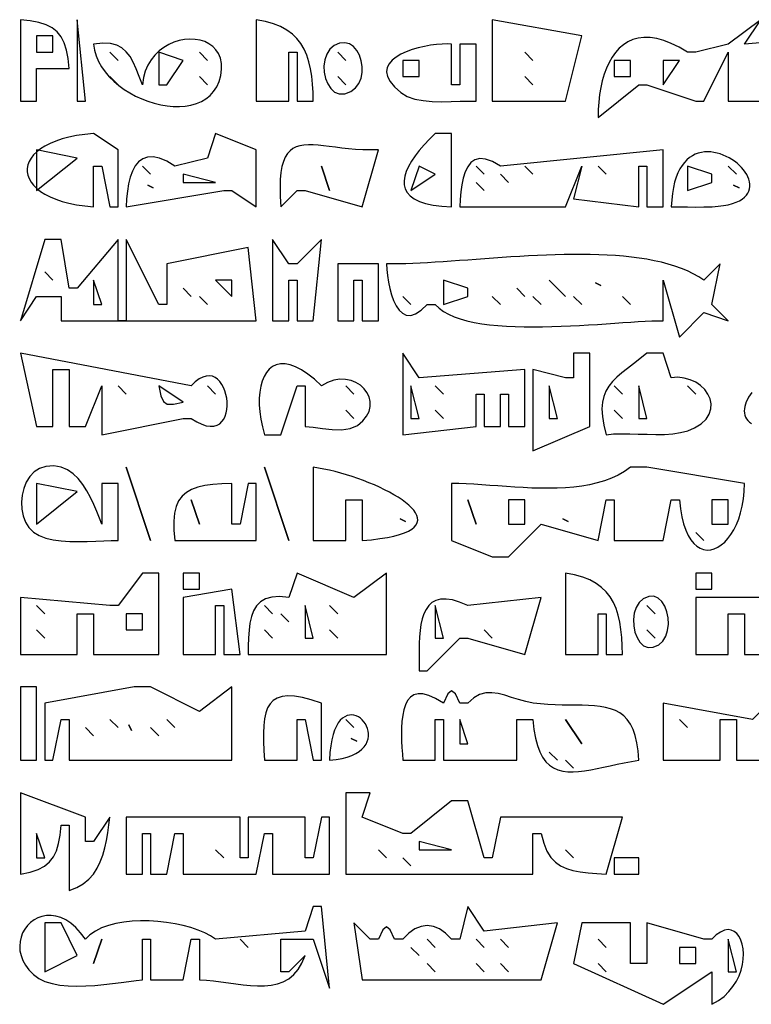
# Model space of a CAD drawing. Extents: x 0 to 842, y 0 to 595.
# Drawn here: x 217 to 307, y 180 to 301 of the extents above; entities that cross this region are included whole.
import ezdxf

# ---------------------------------------------------------------- set-up
doc = ezdxf.new("R2010")
doc.units = 0
doc.layers.add('C7', color=7, linetype='CONTINUOUS')

msp = doc.modelspace()

# ---------------------------------------------------------------- linework, layer by layer
at = {"layer": 'C7'}
for points in [[(217, 301), (217, 291), (219, 291), (219, 295), (223, 295), (222.8672, 296.2194), (222.6644, 297.2673), (222.3789, 298.1565), (221.9981, 298.8996), (221.5092, 299.5092), (220.8996, 299.9981), (220.1565, 300.3789), (219.2673, 300.6644), (218.2194, 300.8672), (217, 301)], [(224, 301), (224, 291), (225, 291), (224, 301)], [(246, 301), (246, 291), (250, 291), (250, 297), (251, 297), (251, 291), (253, 291), (252.9731, 292.0707), (252.9137, 293.0913), (252.8147, 294.0601), (252.6692, 294.9752), (252.4702, 295.835), (252.2106, 296.6376), (251.8836, 297.3813), (251.482, 298.0644), (250.9991, 298.685), (250.4277, 299.2415), (249.7609, 299.7321), (248.9917, 300.155), (248.1131, 300.5084), (247.1182, 300.7906), (246, 301)], [(275, 301), (275, 291), (284, 291), (286, 299), (275, 301)], [(318, 299), (306, 298), (308, 301), (304, 298)], [(219, 299), (219, 297), (221, 297), (221, 299), (219, 299)], [(226, 298), (226.1095, 297.2646), (226.3116, 296.5531), (226.5994, 295.8678), (226.966, 295.2111), (227.4047, 294.5853), (227.9086, 293.9929), (228.4707, 293.436), (229.0843, 292.9171), (229.7426, 292.4386), (230.4386, 292.0027), (231.1656, 291.6118), (231.9167, 291.2683), (232.685, 290.9745), (233.4637, 290.7328), (234.2459, 290.5456), (235.0249, 290.415), (235.7937, 290.3436), (236.5455, 290.3337), (237.2735, 290.3876), (237.9709, 290.5076), (238.6306, 290.6962), (239.2461, 290.9556), (239.8103, 291.2883), (240.3164, 291.6965), (240.7576, 292.1826), (241.1271, 292.7489), (241.4179, 293.3979), (241.6234, 294.1319), (241.7299, 294.9226), (241.7144, 295.6362), (241.5875, 296.273), (241.3597, 296.8329), (241.0418, 297.3161), (240.6442, 297.7227), (240.1777, 298.0527), (239.6529, 298.3062), (239.0803, 298.4834), (238.4706, 298.5843), (237.8344, 298.6091), (237.1824, 298.5578), (236.5251, 298.4305), (235.8732, 298.2273), (235.2372, 297.9484), (234.6279, 297.5937), (234.0559, 297.1635), (233.5316, 296.6578), (233.0659, 296.0766), (232.6692, 295.4202), (232.3523, 294.6885), (232.1256, 293.8817), (232, 293), (231.6106, 294.022), (231.2442, 294.9472), (230.8746, 295.7683), (230.4757, 296.4782), (230.0212, 297.0696), (229.485, 297.5355), (228.841, 297.8686), (228.0629, 298.0619), (227.1246, 298.108), (226, 298)], [(255.5602, 297.8241), (255.0305, 297.3674), (254.6514, 296.7678), (254.4158, 296.0674), (254.3168, 295.3083), (254.3474, 294.5326), (254.5008, 293.7825), (254.7699, 293.0999), (255.1478, 292.5271), (255.6277, 292.1062), (256.2026, 291.8793), (256.8654, 291.8885), (257.6095, 292.1759), (258.1859, 292.6174), (258.6046, 293.1785), (258.8752, 293.8262), (259.0073, 294.5276), (259.0107, 295.2497), (258.895, 295.9596), (258.6697, 296.6245), (258.3447, 297.2114), (257.9295, 297.6873), (257.4338, 298.0195), (256.8672, 298.1749), (256.2395, 298.1207), (255.5602, 297.824)], [(273, 291), (273, 298), (271, 298), (271, 293), (270, 293), (270, 298), (269.4706, 298.0251), (268.8516, 298.0104), (268.1636, 297.9554), (267.4275, 297.8598), (266.6643, 297.7232), (265.8946, 297.5453), (265.1394, 297.3257), (264.4195, 297.0639), (263.7557, 296.7598), (263.1689, 296.4128), (262.6799, 296.0227), (262.3096, 295.589), (262.0788, 295.1114), (262.0083, 294.5896), (262.1191, 294.0231), (262.4318, 293.4117), (262.9675, 292.7549), (263.7469, 292.0524), (264.5358, 291.5753), (265.471, 291.2503), (266.5155, 291.0508), (267.6322, 290.9501), (268.7839, 290.9218), (269.9336, 290.9392), (271.0443, 290.9757), (272.0788, 291.0048), (273, 291)], [(304, 298), (300, 297), (299, 297), (297.9734, 297.6076), (297.0015, 298.0862), (296.0836, 298.4411), (295.219, 298.6779), (294.4071, 298.8021), (293.6472, 298.8191), (292.9385, 298.7344), (292.2804, 298.5536), (291.6723, 298.2821), (291.1134, 297.9254), (290.6031, 297.489), (290.1406, 296.9784), (289.7254, 296.3991), (289.3566, 295.7566), (289.0338, 295.0564), (288.756, 294.304), (288.5228, 293.5048), (288.3333, 292.6643), (288.187, 291.7881), (288.0831, 290.8817), (288.021, 289.9505), (288, 289), (293, 293), (294, 293), (300, 291), (301, 291), (304, 297), (304, 291), (316, 291)], [(228, 297), (229, 296), (228, 297)], [(234, 297), (234, 293), (235, 293), (237, 296), (234, 297)], [(239, 297), (240, 296), (239, 297)], [(256, 297), (257, 296), (256, 297)], [(279, 297), (280, 296), (279, 297)], [(264, 296), (264, 294), (266, 294), (266, 296), (264, 296)], [(290, 296), (290, 294), (292, 294), (292, 296), (290, 296)], [(296, 296), (296, 293), (298, 296), (296, 296)], [(228, 294), (229, 293), (228, 294)], [(239, 294), (240, 293), (239, 294)], [(256, 294), (257, 293), (256, 294)], [(279, 294), (280, 293), (279, 294)], [(226, 278), (226, 283), (227, 283), (228, 278), (229, 278), (229, 285), (226, 287), (224.9137, 286.8992), (223.905, 286.754), (222.9739, 286.5675), (222.1204, 286.3431), (221.3445, 286.0839), (220.6461, 285.7934), (220.0253, 285.4748), (219.4822, 285.1313), (219.0166, 284.7663), (218.6286, 284.383), (218.3182, 283.9847), (218.0853, 283.5748), (217.9301, 283.1564), (217.8525, 282.733), (217.8524, 282.3077), (217.93, 281.8838), (218.0852, 281.4647), (218.3179, 281.0536), (218.6283, 280.6538), (219.0162, 280.2686), (219.4818, 279.9012), (220.0249, 279.555), (220.6457, 279.2333), (221.344, 278.9393), (222.12, 278.6762), (222.9736, 278.4475), (223.9048, 278.2564), (224.9135, 278.1061), (226, 278)], [(241, 287), (240, 284), (236, 283), (234.991, 283.5954), (234.0964, 283.9656), (233.31, 284.1272), (232.6254, 284.0973), (232.0362, 283.8927), (231.5362, 283.5304), (231.119, 283.0274), (230.7782, 282.4004), (230.5076, 281.6665), (230.3008, 280.8426), (230.1515, 279.9456), (230.0533, 278.9924), (230, 278), (242, 280), (243, 280), (246, 278), (246, 285), (241, 287)], [(268, 287), (267.284, 286.3044), (266.6268, 285.614), (266.0341, 284.9321), (265.5115, 284.2622), (265.0649, 283.6077), (264.7, 282.9721), (264.4224, 282.3588), (264.2381, 281.7714), (264.1526, 281.2132), (264.1717, 280.6877), (264.3013, 280.1983), (264.5469, 279.7486), (264.9145, 279.342), (265.4096, 278.9818), (266.038, 278.6717), (266.8055, 278.415), (267.7179, 278.2151), (268.7808, 278.0756), (270, 278), (270, 287), (268, 287)], [(249, 278), (251, 280), (252, 280), (259, 278), (261, 285), (260.0246, 284.9871), (259.0861, 285.0113), (258.1852, 285.0645), (257.3222, 285.1393), (256.4979, 285.2278), (255.7128, 285.3224), (254.9675, 285.4152), (254.2625, 285.4987), (253.5983, 285.565), (252.9757, 285.6065), (252.3951, 285.6154), (251.8571, 285.5841), (251.3622, 285.5048), (250.9112, 285.3697), (250.5044, 285.1713), (250.1425, 284.9016), (249.8261, 284.5532), (249.5558, 284.1181), (249.332, 283.5887), (249.1554, 282.9573), (249.0266, 282.2162), (248.946, 281.3576), (248.9143, 280.3739), (248.9321, 279.2572), (249, 278)], [(219, 285), (219, 280), (224, 284), (219, 285)], [(271, 278), (284, 278), (286, 283), (285, 279), (293, 278), (293, 283), (294, 283), (294, 278), (296, 278), (296, 285), (276, 283), (275.0254, 283.57), (274.1858, 283.872), (273.4712, 283.9324), (272.8715, 283.7779), (272.3766, 283.4352), (271.9764, 282.9308), (271.6609, 282.2914), (271.4199, 281.5435), (271.2434, 280.7138), (271.1213, 279.8289), (271.0435, 278.9154), (271, 278)], [(297, 278), (298.0025, 277.9947), (299.0074, 277.9849), (300.0132, 277.9797), (301.0179, 277.9881), (302.02, 278.0192), (302.7461, 278.0699), (303.4027, 278.1516), (303.9919, 278.2622), (304.5161, 278.3995), (304.9774, 278.5615), (305.3781, 278.7462), (305.7204, 278.9515), (306.0066, 279.1753), (306.2389, 279.4155), (306.4196, 279.6702), (306.5508, 279.9372), (306.6349, 280.2146), (306.674, 280.5001), (306.6704, 280.7918), (306.6264, 281.0876), (306.5442, 281.3854), (306.426, 281.6832), (306.274, 281.9789), (306.0906, 282.2704), (305.8779, 282.5558), (305.6382, 282.8328), (305.3737, 283.0996), (305.0867, 283.3539), (304.7793, 283.5938), (304.454, 283.8171), (304.1127, 284.0219), (303.7579, 284.206), (303.3918, 284.3674), (303.0166, 284.5041), (302.6345, 284.6139), (302.2477, 284.6948), (301.8586, 284.7448), (301.4694, 284.7617), (301.0822, 284.7436), (300.6994, 284.6883), (300.3231, 284.5938), (299.9557, 284.4581), (299.5993, 284.279), (299.2562, 284.0545), (298.9287, 283.7826), (298.6189, 283.4612), (298.3291, 283.0882), (298.0616, 282.6615), (297.8185, 282.1792), (297.6022, 281.6391), (297.4149, 281.0391), (297.2587, 280.3773), (297.136, 279.6516), (297.049, 278.8598), (297, 278)], [(232, 283), (233, 282), (232, 283)], [(237, 282), (237, 281), (241, 281), (237, 282)], [(254, 283), (255, 280), (254, 283)], [(266, 283), (265, 280), (268, 282), (266, 283)], [(273, 283), (274, 282), (273, 283)], [(276, 282), (277, 281), (276, 282)], [(279, 283), (280, 282), (279, 283)], [(288, 283), (289, 282), (288, 283)], [(299, 283), (299, 280), (302, 281), (302, 282), (299, 283)], [(304, 283), (305, 282), (304, 283)], [(273, 281), (274, 280), (273, 281)], [(232.6667, 280.6667), (233.3333, 280.3333), (232.6667, 280.6667)], [(304.6667, 280.6667), (305.3333, 280.3333), (304.6667, 280.6667)], [(220, 274), (217, 264), (219, 267), (222, 267), (222, 264), (246, 264), (245, 273), (235, 271), (235, 266), (234, 266), (230, 274), (230, 264), (229, 264), (229, 274), (224, 268), (223, 268), (222, 274), (220, 274)], [(248, 274), (248, 264), (250, 264), (250, 269), (251, 269), (251, 264), (253, 264), (254, 274), (251, 271), (250, 271), (248, 274)], [(262, 271), (262.0397, 270.3053), (262.1176, 269.55), (262.2364, 268.7623), (262.3987, 267.9703), (262.6072, 267.202), (262.8645, 266.4857), (263.1734, 265.8494), (263.5363, 265.3213), (263.9561, 264.9295), (264.4353, 264.7022), (264.9767, 264.6674), (265.5828, 264.8534), (266.2563, 265.2882), (267, 266), (268, 266), (268.4562, 265.5549), (268.9966, 265.1571), (269.6155, 264.8043), (270.3074, 264.4941), (271.067, 264.2244), (271.8887, 263.9928), (272.7671, 263.7972), (273.6966, 263.6352), (274.6718, 263.5045), (275.6872, 263.403), (276.7373, 263.3283), (277.8167, 263.2783), (278.9198, 263.2505), (280.0413, 263.2428), (281.1755, 263.2529), (282.3171, 263.2785), (283.4605, 263.3174), (284.6003, 263.3672), (285.731, 263.4259), (286.847, 263.491), (287.9431, 263.5603), (289.0135, 263.6315), (290.053, 263.7025), (291.0559, 263.7708), (292.0168, 263.8343), (292.9303, 263.8907), (293.7908, 263.9377), (294.5929, 263.9731), (295.3311, 263.9946), (296, 264), (296, 269), (298, 262), (301, 265), (304, 264), (302, 266), (303, 271), (301, 269), (300.3706, 269.4083), (299.6996, 269.7825), (298.9888, 270.1241), (298.2403, 270.4341), (297.4559, 270.7137), (296.6378, 270.9643), (295.7877, 271.1871), (294.9078, 271.3833), (294, 271.554), (293.0662, 271.7007), (292.1084, 271.8244), (291.1286, 271.9265), (290.1288, 272.0081), (289.111, 272.0705), (288.077, 272.1149), (287.0289, 272.1426), (285.9686, 272.1548), (284.8982, 272.1527), (283.8196, 272.1376), (282.7347, 272.1106), (281.6455, 272.0731), (280.5541, 272.0262), (279.4623, 271.9712), (278.3721, 271.9093), (277.2856, 271.8418), (276.2046, 271.7699), (275.1312, 271.6948), (274.0673, 271.6178), (273.0149, 271.54), (271.976, 271.4627), (270.9525, 271.3872), (269.9464, 271.3147), (268.9597, 271.2464), (267.9943, 271.1836), (267.0523, 271.1275), (266.1355, 271.0792), (265.246, 271.0401), (264.3857, 271.0114), (263.5566, 270.9943), (262.7607, 270.9901), (262, 271)], [(220, 270), (221, 269), (220, 270)], [(256, 271), (256, 264), (258, 264), (258, 269), (259, 269), (259, 264), (261, 264), (261, 271), (256, 271)], [(226, 269), (226, 266), (227, 266), (226, 269)], [(241, 269), (243, 267), (243, 269), (241, 269)], [(269, 269), (269, 266), (272, 267), (272, 268), (269, 269)], [(282, 269), (284, 267), (282, 269)], [(287.6667, 268.6667), (288.3333, 268.3333), (287.6667, 268.6667)], [(237, 268), (238, 267), (237, 268)], [(278, 268), (279, 267), (278, 268)], [(239, 267), (240, 266), (239, 267)], [(264, 267), (265, 266), (264, 267)], [(275, 267), (276, 266), (275, 267)], [(280, 267), (281, 266), (280, 267)], [(285, 267), (286, 266), (285, 267)], [(291, 267), (292, 266), (291, 267)], [(217, 260), (219, 251), (221, 251), (221, 258), (223, 258), (223, 251), (225, 251), (227, 256), (227, 250), (237, 252), (238, 252), (238.6778, 251.5815), (239.2939, 251.2872), (239.8499, 251.1075), (240.3471, 251.0333), (240.7871, 251.055), (241.1713, 251.1634), (241.5012, 251.349), (241.7783, 251.6024), (242.0041, 251.9144), (242.1799, 252.2754), (242.3073, 252.6762), (242.3878, 253.1074), (242.4228, 253.5596), (242.4138, 254.0234), (242.3623, 254.4894), (242.2697, 254.9483), (242.1375, 255.3907), (241.9673, 255.8072), (241.7604, 256.1885), (241.5183, 256.5251), (241.2425, 256.8077), (240.9345, 257.027), (240.5958, 257.1735), (240.2277, 257.2379), (239.8319, 257.2108), (239.4097, 257.0828), (238.9627, 256.8446), (238.4923, 256.4868), (238, 256), (217, 260)], [(264, 260), (264, 250), (273, 251), (273, 255), (274, 255), (274, 251), (276, 251), (276, 255), (277, 255), (277, 251), (279, 251), (279, 258), (266, 257), (264, 260)], [(285, 260), (285, 257), (284, 257), (280, 258), (280, 248), (287, 251), (287, 260), (285, 260)], [(294, 260), (293.1475, 259.3206), (292.3469, 258.7038), (291.6043, 258.1326), (290.9256, 257.5901), (290.3171, 257.0591), (289.7848, 256.5227), (289.3348, 255.964), (288.9732, 255.3659), (288.706, 254.7115), (288.5393, 253.9838), (288.4793, 253.1658), (288.532, 252.2404), (288.7035, 251.1908), (289, 250), (289.9005, 250.089), (290.8704, 250.1194), (291.8924, 250.1098), (292.9489, 250.0787), (294.0227, 250.0449), (295.0963, 250.0268), (296.1522, 250.0433), (297.1731, 250.1128), (298.1416, 250.2541), (299.0403, 250.4857), (299.8518, 250.8263), (300.6762, 251.352), (301.2775, 251.9273), (301.6718, 252.5365), (301.8754, 253.164), (301.9046, 253.7941), (301.7756, 254.4111), (301.5047, 254.9994), (301.1081, 255.5434), (300.6021, 256.0274), (300.0029, 256.4358), (299.3269, 256.7529), (298.5902, 256.963), (297.8091, 257.0506), (297, 257), (296, 260), (294, 260)], [(247, 250), (249, 250), (251, 256), (252, 256), (252, 251), (252.9867, 250.9229), (254.1151, 250.7785), (255.3047, 250.6474), (256.4749, 250.6104), (257.5452, 250.7483), (258.4351, 251.1419), (259.0843, 251.6905), (259.5521, 252.2713), (259.8507, 252.8704), (259.9927, 253.4739), (259.9904, 254.0678), (259.8563, 254.6383), (259.6029, 255.1715), (259.2424, 255.6535), (258.7875, 256.0705), (258.2504, 256.4084), (257.6437, 256.6535), (256.9797, 256.7919), (256.2709, 256.8096), (255.5298, 256.6928), (254.7686, 256.4275), (254, 256), (253.1334, 256.8038), (252.3147, 257.4571), (251.5449, 257.9665), (250.8247, 258.3384), (250.155, 258.5794), (249.5366, 258.6961), (248.9705, 258.6952), (248.4574, 258.583), (247.9982, 258.3663), (247.5937, 258.0516), (247.2448, 257.6454), (246.9523, 257.1544), (246.7172, 256.5851), (246.5401, 255.944), (246.4221, 255.2378), (246.3639, 254.473), (246.3663, 253.6561), (246.4303, 252.7938), (246.5567, 251.8927), (246.7463, 250.9592), (247, 250)], [(229, 256), (230, 255), (229, 256)], [(234, 256), (234.2789, 254.7863), (234.5874, 254.0612), (235.0565, 253.7429), (235.817, 253.7497), (237, 254), (234, 256)], [(240, 256), (241, 255), (240, 256)], [(257, 256), (258, 255), (257, 256)], [(265, 256), (265, 252), (266, 252), (265, 256)], [(268, 256), (269, 255), (268, 256)], [(282, 256), (282, 252), (283, 252), (282, 256)], [(290, 256), (291, 255), (290, 256)], [(293, 256), (293, 252), (294, 252), (293, 256)], [(299, 256), (300, 255), (299, 256)], [(306.8908, 255.1718), (306.6885, 254.8888), (306.5084, 254.6027), (306.352, 254.3152), (306.2207, 254.0278), (306.1162, 253.7424), (306.04, 253.4604), (305.9936, 253.1837), (305.9785, 252.9139), (305.9962, 252.6527), (306.0484, 252.4017), (306.1365, 252.1625), (306.262, 251.937), (306.4265, 251.7267), (306.6316, 251.5333), (306.8787, 251.3585)], [(257, 253), (258, 252), (257, 253)], [(268, 253), (269, 252), (268, 253)], [(290, 253), (291, 252), (290, 253)], [(229, 237), (229, 244), (227, 244), (227, 239), (226.7082, 239.7587), (226.3878, 240.5756), (226.0322, 241.424), (225.6345, 242.2774), (225.1883, 243.1092), (224.6867, 243.8927), (224.1232, 244.6015), (223.4912, 245.2089), (222.7838, 245.6883), (221.9945, 246.0133), (221.1166, 246.1571), (220.1435, 246.0933), (219.3676, 245.8505), (218.7053, 245.4296), (218.158, 244.8605), (217.7267, 244.1734), (217.4126, 243.3984), (217.2171, 242.5656), (217.1412, 241.705), (217.1862, 240.8467), (217.3534, 240.0208), (217.6438, 239.2575), (218.0588, 238.5867), (218.5995, 238.0386)], [(230, 246), (233, 237), (230, 246)], [(247, 246), (250, 237), (247, 246)], [(253, 246), (253, 237), (257, 237), (257, 242), (259, 242), (259, 237), (260.1532, 237.0998), (261.187, 237.2236), (262.1055, 237.3701), (262.9125, 237.5379), (263.612, 237.7255), (264.2081, 237.9317), (264.7046, 238.155), (265.1055, 238.3941), (265.4149, 238.6475), (265.6367, 238.914), (265.7747, 239.1921), (265.8331, 239.4805), (265.8158, 239.7777), (265.7267, 240.0825), (265.5699, 240.3933), (265.3492, 240.709), (265.0686, 241.028), (264.7322, 241.349), (264.3439, 241.6707), (263.9076, 241.9916), (263.4273, 242.3104), (262.9071, 242.6257), (262.3508, 242.9361), (261.7624, 243.2403), (261.1459, 243.5369), (260.5053, 243.8244), (259.8445, 244.1016), (259.1674, 244.367), (258.4782, 244.6193), (257.7807, 244.8571), (257.0789, 245.079), (256.3767, 245.2837), (255.6782, 245.4697), (254.9873, 245.6357), (254.308, 245.7803), (253.6442, 245.9022), (253, 246)], [(292, 246), (291.2696, 245.4831), (290.4907, 245.0355), (289.6673, 244.6526), (288.8034, 244.3304), (287.903, 244.0644), (286.9701, 243.8504), (286.0086, 243.6841), (285.0226, 243.5611), (284.016, 243.4772), (282.9928, 243.4281), (281.9571, 243.4095), (280.9128, 243.417), (279.8639, 243.4465), (278.8144, 243.4936), (277.7682, 243.5539), (276.7295, 243.6233), (275.7021, 243.6973), (274.6901, 243.7718), (273.6974, 243.8424), (272.728, 243.9048), (271.786, 243.9547), (270.8753, 243.9879), (270, 244), (270, 237), (275, 235), (276, 235), (277, 235), (281, 239), (288, 237), (289, 242), (290, 242), (290, 237), (296, 237), (297, 242), (298, 242), (298.1193, 240.8943), (298.2907, 239.9062), (298.5095, 239.0327), (298.771, 238.271), (299.0706, 237.6182), (299.4038, 237.0714), (299.7659, 236.6279), (300.1522, 236.2846), (300.5583, 236.0389), (300.9794, 235.8877), (301.411, 235.8283), (301.8484, 235.8577), (302.287, 235.9732), (302.7222, 236.1718), (303.1494, 236.4508), (303.564, 236.8071), (303.9614, 237.238), (304.3369, 237.7407), (304.6859, 238.3122), (305.0038, 238.9496), (305.286, 239.6502), (305.5279, 240.4111), (305.7248, 241.2294), (305.8722, 242.1022), (305.9655, 243.0267), (306, 244), (294, 246), (292, 246)], [(219, 244), (219, 239), (224, 243), (219, 244)], [(236, 237), (246, 237), (246, 244), (245, 244), (244, 239), (243, 239), (243, 244), (241.7751, 243.9655), (240.6683, 243.8858), (239.6783, 243.7502), (238.8044, 243.5482), (238.0455, 243.2692), (237.4007, 242.9028), (236.869, 242.4382), (236.4494, 241.865), (236.141, 241.1726), (235.9428, 240.3504), (235.8539, 239.388), (235.8733, 238.2747), (236, 237)], [(238, 242), (239, 239), (238, 242)], [(272, 242), (273, 239), (272, 242)], [(277, 242), (277, 239), (279, 239), (279, 242), (277, 242)], [(302, 242), (302, 239), (304, 239), (304, 242), (302, 242)], [(263.6667, 239.6667), (264.3333, 239.3333), (263.6667, 239.6667)], [(283.6667, 239.6667), (284.3333, 239.3333), (283.6667, 239.6667)], [(218.5995, 238.0385), (219.2977, 237.6059), (220.1194, 237.2892), (221.04, 237.0725), (222.0347, 236.9395), (223.0788, 236.8741), (224.1477, 236.8603), (225.2167, 236.8818), (226.2611, 236.9227), (227.2562, 236.9667), (228.1774, 236.9979), (229, 237)], [(300, 238), (301, 237), (300, 238)], [(232, 233), (229, 229), (228, 229), (217, 230), (217, 223), (224, 223), (224, 228), (226, 228), (226, 223), (234, 223), (234, 233), (232, 233)], [(237, 233), (237, 231), (239, 231), (239, 233), (237, 233)], [(251, 233), (250, 230), (248.8583, 230.1015), (247.907, 230.0351), (247.1286, 229.8138), (246.5054, 229.4506), (246.0199, 228.9585), (245.6544, 228.3505), (245.3915, 227.6398), (245.2136, 226.8393), (245.103, 225.962), (245.0423, 225.021), (245.0138, 224.0293), (245, 223), (262, 223), (262, 233), (258, 230), (251, 233)], [(284, 233), (284, 223), (288, 223), (288, 228), (289, 228), (289, 223), (291, 223), (290.9731, 224.0707), (290.9137, 225.0913), (290.8147, 226.0601), (290.6692, 226.9752), (290.4702, 227.835), (290.2106, 228.6376), (289.8836, 229.3813), (289.482, 230.0644), (288.9991, 230.685), (288.4277, 231.2415), (287.7609, 231.7321), (286.9917, 232.155), (286.1131, 232.5084), (285.1182, 232.7906), (284, 233)], [(300, 233), (300, 231), (302, 231), (302, 233), (300, 233)], [(237, 230), (237, 223), (241, 223), (241, 229), (242, 229), (242, 223), (244, 223), (243, 231), (237, 230)], [(266, 221), (267, 221), (271, 225), (272, 225), (279, 223), (281, 230), (272, 229), (270.9917, 229.4238), (270.1028, 229.6884), (269.3257, 229.8045), (268.653, 229.7828), (268.0772, 229.6339), (267.5907, 229.3687), (267.1862, 228.9977), (266.8561, 228.5317), (266.5929, 227.9814), (266.3891, 227.3575), (266.2373, 226.6706), (266.1299, 225.9316), (266.0595, 225.151), (266.0186, 224.3396), (265.9997, 223.5081), (265.9952, 222.6672), (265.9978, 221.8276), (266, 221)], [(293.5455, 229.8241), (293.0381, 229.3656), (292.6765, 228.7617), (292.4532, 228.0553), (292.3609, 227.2894), (292.3922, 226.5069), (292.5398, 225.7508), (292.7963, 225.0641), (293.1543, 224.4898), (293.6064, 224.0708), (294.1454, 223.8502), (294.7638, 223.8709), (295.4544, 224.1759), (295.9617, 224.6342), (296.3233, 225.2381), (296.5466, 225.9445), (296.6389, 226.7104), (296.6076, 227.4929), (296.46, 228.249), (296.2035, 228.9357), (295.8455, 229.51), (295.3933, 229.929), (294.8544, 230.1496), (294.2359, 230.1289), (293.5455, 229.824)], [(314, 230), (300, 230), (300, 223), (304, 223), (304, 228), (306, 228), (306, 223), (313, 223)], [(219, 229), (220, 228), (219, 229)], [(247, 229), (248, 228), (247, 229)], [(252, 229), (252, 225), (253, 225), (252, 229)], [(255, 229), (256, 228), (255, 229)], [(268, 229), (268, 225), (269, 225), (268, 229)], [(294, 229), (295, 228), (294, 229)], [(230, 228), (230, 226), (232, 226), (232, 228), (230, 228)], [(249, 228), (250, 227), (249, 228)], [(219, 226), (220, 225), (219, 226)], [(247, 226), (248, 225), (247, 226)], [(255, 226), (256, 225), (255, 226)], [(274, 226), (275, 225), (274, 226)], [(294, 226), (295, 225), (294, 226)], [(217, 219), (217, 210), (219, 210), (219, 219), (217, 219)], [(231, 219), (220, 217), (220, 210), (221, 210), (222, 215), (223, 215), (223, 210), (243, 210), (243, 219), (239, 216), (233, 219), (231, 219)], [(247, 210), (251, 210), (251, 215), (252, 215), (253, 210), (254, 210), (254, 217), (252.7578, 217.405), (251.6618, 217.6875), (250.7037, 217.8497), (249.8751, 217.8938), (249.1677, 217.8219), (248.5731, 217.6362), (248.0831, 217.339), (247.6892, 216.9323), (247.3831, 216.4183), (247.1566, 215.7992), (247.0012, 215.0773), (246.9086, 214.2546), (246.8706, 213.3333), (246.8786, 212.3157), (246.9246, 211.2038), (247, 210)], [(264, 210), (268, 210), (268, 215), (269, 215), (269, 210), (278, 210), (278, 215), (280, 215), (280.122, 213.7814), (280.3043, 212.7163), (280.5445, 211.7959), (280.8404, 211.0113), (281.1895, 210.3536), (281.5895, 209.814), (282.0381, 209.3836), (282.5329, 209.0535), (283.0715, 208.8149), (283.6517, 208.6589), (284.2711, 208.5766), (284.9273, 208.5591), (285.618, 208.5976), (286.3409, 208.6832), (287.0936, 208.8071), (287.8737, 208.9603), (288.679, 209.134), (289.507, 209.3194), (290.3554, 209.5076), (291.222, 209.6896), (292.1043, 209.8567), (293, 210), (292.9253, 211.1433), (292.7831, 212.1497), (292.576, 213.0281), (292.307, 213.787), (291.9786, 214.4354), (291.5939, 214.982), (291.1555, 215.4354), (290.6662, 215.8045), (290.1288, 216.0979), (289.5462, 216.3245), (288.9211, 216.493), (288.2563, 216.6121), (287.5546, 216.6906), (286.8188, 216.7373), (286.0516, 216.7608), (285.256, 216.7699), (284.4346, 216.7735), (283.5902, 216.7801), (282.7257, 216.7987), (281.8439, 216.8378), (280.9475, 216.9064), (280.0393, 217.0131), (279.1141, 217.1931), (278.2237, 217.4403), (277.3651, 217.7145), (276.5355, 217.9754), (275.7318, 218.1824), (274.9511, 218.2954), (274.1905, 218.274), (273.4471, 218.0778), (272.7179, 217.6666), (272, 217), (271, 217), (270.466, 218.1514), (270, 218.5352), (269.5339, 218.1514), (269, 217), (268.0416, 217.5856), (267.2061, 217.9643), (266.4855, 218.1524), (265.8718, 218.1663), (265.357, 218.0227), (264.9332, 217.7378), (264.5925, 217.3283), (264.3268, 216.8106), (264.1282, 216.2012), (263.9888, 215.5165), (263.9005, 214.773), (263.8555, 213.9872), (263.8457, 213.1755), (263.8632, 212.3545), (263.9001, 211.5406), (263.9483, 210.7502), (264, 210)], [(311, 219), (307, 215), (296, 217), (296, 210), (303, 210), (303, 215), (305, 215), (305, 210), (313, 210), (313, 219), (311, 219)], [(255, 210), (255.8141, 210.0891), (256.5408, 210.2199), (257.1835, 210.3884), (257.746, 210.5906), (258.2319, 210.8225), (258.6447, 211.0801), (258.9882, 211.3594), (259.2658, 211.6564), (259.4813, 211.9671), (259.6383, 212.2875), (259.7404, 212.6136), (259.7913, 212.9414), (259.7944, 213.267), (259.7536, 213.5863), (259.6724, 213.8953), (259.5543, 214.19), (259.4032, 214.4664), (259.2225, 214.7205), (259.0159, 214.9484), (258.787, 215.146), (258.5395, 215.3094), (258.2769, 215.4344), (258.003, 215.5172), (257.7212, 215.5538), (257.4353, 215.5401), (257.1489, 215.4721), (256.8656, 215.3459), (256.589, 215.1574), (256.3227, 214.9027), (256.0704, 214.5777), (255.8357, 214.1784), (255.6222, 213.701), (255.4336, 213.1412), (255.2734, 212.4953), (255.1453, 211.7591), (255.053, 210.9286), (255, 210)], [(228, 215), (229, 214), (228, 215)], [(230.3333, 214.3333), (230.6667, 213.6667), (230.3333, 214.3333)], [(235, 215), (236, 214), (235, 215)], [(257, 215), (258, 214), (257, 215)], [(271, 215), (271, 212), (272, 212), (271, 215)], [(284, 215), (286, 212), (284, 215)], [(298, 215), (299, 214), (298, 215)], [(225, 214), (226, 213), (225, 214)], [(233, 214), (234, 213), (233, 214)], [(257.6667, 212.6667), (258.3333, 212.3333), (257.6667, 212.6667)], [(282, 211), (283, 210), (282, 211)], [(284, 210), (285, 209), (284, 210)], [(217, 206), (217, 196), (218.1915, 196.2501), (219.1736, 196.5747), (219.9677, 196.9864), (220.5955, 197.498), (221.0789, 198.1222), (221.4393, 198.8717), (221.6985, 199.7594), (221.8782, 200.7979), (222, 202), (223, 202), (223, 194), (223.9338, 194.3509), (224.7323, 194.8088), (225.4078, 195.3635), (225.9727, 196.0046), (226.4394, 196.7216), (226.8204, 197.5044), (227.128, 198.3424), (227.3747, 199.2254), (227.5728, 200.143), (227.7348, 201.0849), (227.873, 202.0406), (228, 203), (226, 200), (225, 200), (225, 203), (217, 206)], [(257, 206), (257, 196), (280, 196), (280, 201), (281, 201), (281.3242, 199.8056), (281.7246, 198.8332), (282.2026, 198.0581), (282.7598, 197.4555), (283.3976, 197.0009), (284.1174, 196.6696), (284.9209, 196.437), (285.8094, 196.2783), (286.7844, 196.169), (287.8474, 196.0845), (289, 196), (291, 203), (276, 203), (275, 198), (274, 198), (272, 205), (271, 205), (270, 205), (265, 201), (264, 201), (259, 203), (260, 206), (257, 206)], [(230, 203), (230, 196), (232, 196), (232, 201), (233, 201), (233, 196), (235, 196), (236, 201), (237, 201), (237, 196), (246, 196), (247, 201), (248, 201), (248, 196), (255, 196), (255, 203), (254, 203), (253, 198), (252, 198), (252, 203), (245, 203), (245, 198), (244, 198), (244, 203), (230, 203)], [(219, 201), (219, 198), (220, 198), (219, 201)], [(266, 200), (266, 199), (270, 199), (266, 200)], [(241, 199), (242, 198), (241, 199)], [(261, 199), (262, 198), (261, 199)], [(284, 199), (285, 198), (284, 199)], [(264, 198), (265, 197), (264, 198)], [(290, 198), (290, 196), (293, 196), (293, 198), (290, 198)], [(232, 183), (232, 188), (233, 188), (233, 183), (237, 183), (238, 188), (239, 188), (239, 183), (239.8645, 182.9575), (240.7511, 182.8736), (241.6528, 182.7619), (242.5629, 182.6363), (243.4743, 182.5105), (244.3801, 182.3984), (245.2735, 182.3135), (246.1475, 182.2698), (246.9952, 182.2811), (247.8096, 182.3609), (248.5839, 182.5233), (249.3112, 182.7819), (249.9845, 183.1504), (250.597, 183.6427), (251.1416, 184.2726), (251.6116, 185.0537), (252, 186), (250, 184), (249, 184), (249, 188), (253, 188), (255, 182), (254, 192), (253, 192), (252, 189), (241, 188), (240.3801, 188.4091), (239.6576, 188.7854), (238.8459, 189.1259), (237.9581, 189.4279), (237.0077, 189.6884), (236.0079, 189.9046), (234.972, 190.0737), (233.9133, 190.1926), (232.8451, 190.2587), (231.7807, 190.269), (230.7335, 190.2207), (229.7167, 190.1109), (228.7436, 189.9367), (227.8276, 189.6953), (226.9819, 189.3837), (226.2199, 188.9993), (225.5548, 188.5389), (225, 188), (224.4079, 188.7856), (223.802, 189.4364), (223.1881, 189.9593), (222.5719, 190.3613), (221.9591, 190.6493), (221.3554, 190.8301), (220.7667, 190.9108), (220.1986, 190.8981), (219.657, 190.7991), (219.1474, 190.6206), (218.6757, 190.3696), (218.2477, 190.053), (217.869, 189.6776), (217.5454, 189.2505), (217.2827, 188.7785), (217.0865, 188.2686), (216.9627, 187.7276), (216.9169, 187.1625), (216.955, 186.5801), (217.0826, 185.9876), (217.3055, 185.3916), (217.6294, 184.7992), (218.0601, 184.2172), (218.6034, 183.6527)], [(272, 192), (271, 188), (270, 188), (269.263, 188.732), (268.5149, 189.2548), (267.7593, 189.5686), (266.9999, 189.6731), (266.2406, 189.5686), (265.4849, 189.2548), (264.7368, 188.732), (264, 188), (263, 188), (262.466, 189.1514), (261.9999, 189.5352), (261.5339, 189.1514), (261, 188), (260, 188), (258, 190), (259, 183), (281, 183), (283, 190), (274, 189), (272, 192)], [(220, 190), (220, 184), (224, 186), (222, 190), (220, 190)], [(286, 190), (285, 185), (296, 180), (302, 184), (302, 180), (302.7921, 180.455), (303.4844, 180.977), (304.0808, 181.5545), (304.5846, 182.1764), (304.9997, 182.8311), (305.3297, 183.5074), (305.5781, 184.1938), (305.7487, 184.8792), (305.845, 185.5521), (305.8708, 186.2011), (305.8296, 186.8149), (305.7251, 187.3822), (305.561, 187.8917), (305.3408, 188.3319), (305.0683, 188.6916), (304.747, 188.9593), (304.3807, 189.1237), (303.9729, 189.1736), (303.5272, 189.0975), (303.0475, 188.8841), (302.5371, 188.522), (302, 188), (301, 188), (294, 190), (294, 185), (292, 185), (292, 190), (286, 190)], [(227, 188), (226, 185), (227, 188)], [(244, 188), (245, 187), (244, 188)], [(267, 188), (268, 187), (267, 188)], [(273, 188), (274, 187), (273, 188)], [(276, 188), (277, 187), (276, 188)], [(288, 188), (289, 187), (288, 188)], [(304, 188), (304, 184), (305, 184), (304, 188)], [(265, 187), (266, 186), (265, 187)], [(298, 187), (298, 185), (300, 185), (300, 187), (298, 187)], [(267, 185), (268, 184), (267, 185)], [(273, 185), (274, 184), (273, 185)], [(276, 185), (277, 184), (276, 185)], [(288, 185), (289, 184), (288, 185)], [(218.6033, 183.6527), (219.2517, 183.1769), (220.0221, 182.8124), (220.8957, 182.5477), (221.854, 182.3716), (222.8783, 182.2728), (223.9501, 182.24), (225.0508, 182.262), (226.1617, 182.3274), (227.2642, 182.4249), (228.3397, 182.5433), (229.3697, 182.6713), (230.3354, 182.7976), (231.2184, 182.9109), (232, 183)]]:
    msp.add_lwpolyline(points, dxfattribs=at)

doc.saveas('drawing.dxf')
